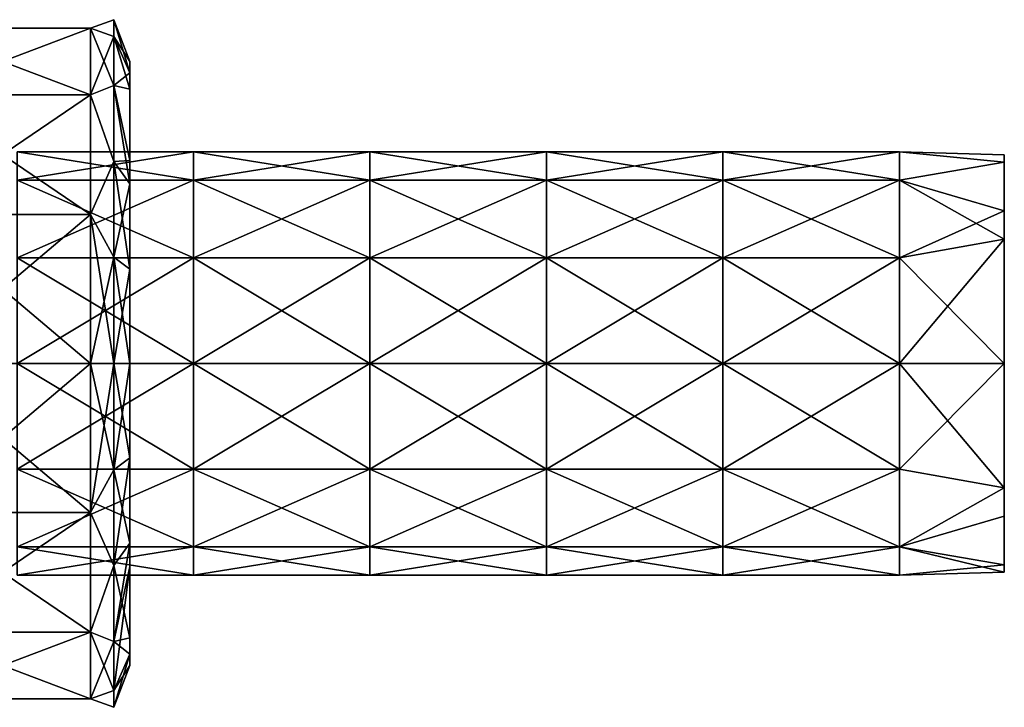
# Model space of a CAD drawing. Units: millimetres. Extents: x -13.7 to 69.8, y -13.7 to 40.8.
# Drawn here: x 41.9 to 69.8, y 3.8 to 23.3 of the extents above; entities that cross this region are included whole.
import ezdxf

# ---------------------------------------------------------------- set-up
doc = ezdxf.new("R2010")
doc.units = ezdxf.units.MM
doc.header["$LTSCALE"] = 65.185185
for name, color, linetype in [('24', 7, 'CONTINUOUS'), ('25', 7, 'CONTINUOUS'), ('27', 7, 'CONTINUOUS'), ('29', 7, 'CONTINUOUS'), ('31', 7, 'CONTINUOUS'), ('32', 7, 'CONTINUOUS'), ('33', 7, 'CONTINUOUS'), ('36', 7, 'CONTINUOUS')]:
    doc.layers.add(name, color=color, linetype=linetype)

msp = doc.modelspace()

# ---------------------------------------------------------------- linework, layer by layer
at = {"layer": '24', "linetype": 'Continuous'}
for points in [[(45, 17.623, -51.162), (45, 21.745, -55.176), (45, 22.064, -51.145), (45, 17.623, -51.162)], [(45, 17.623, -51.162), (45, 22.064, -51.145), (45, 19.255, -46.013), (45, 17.623, -51.162)], [(45, 22.064, -51.145), (45, 21.745, -49.818), (45, 19.255, -46.013), (45, 22.064, -51.145)], [(45, 21.277, -56.328), (45, 21.745, -55.176), (45, 17.623, -51.162), (45, 21.277, -56.328)], [(45, 21.277, -56.328), (45, 17.263, -56.167), (45, 18.596, -59.511), (45, 21.277, -56.328)], [(45, 17.263, -56.167), (45, 21.277, -56.328), (45, 17.623, -51.162), (45, 17.263, -56.167)], [(45, 15.362, -46.157), (45, 17.623, -51.162), (45, 19.255, -46.013), (45, 15.362, -46.157)], [(45, 15.362, -46.157), (45, 19.255, -46.013), (45, 16.179, -44.252), (45, 15.362, -46.157)], [(45, 19.255, -46.013), (45, 18.596, -45.483), (45, 16.179, -44.252), (45, 19.255, -46.013)], [(45, 18.596, -59.511), (45, 17.263, -56.167), (45, 16.179, -60.742), (45, 18.596, -59.511)], [(45, 13.5, -51.162), (45, 17.263, -56.167), (45, 17.623, -51.162), (45, 13.5, -51.162)], [(45, 13.5, -51.162), (45, 17.623, -51.162), (45, 15.362, -46.157), (45, 13.5, -51.162)], [(45, 17.263, -56.167), (45, 13.5, -56.167), (45, 16.179, -60.742), (45, 17.263, -56.167)], [(45, 13.5, -56.167), (45, 17.263, -56.167), (45, 13.5, -51.162), (45, 13.5, -56.167)], [(45, 13.5, -56.167), (45, 13.5, -61.167), (45, 16.179, -60.742), (45, 13.5, -56.167)], [(45, 13.5, -43.827), (45, 15.362, -46.157), (45, 16.179, -44.252), (45, 13.5, -43.827)], [(45, 11.638, -46.157), (45, 13.5, -51.162), (45, 15.362, -46.157), (45, 11.638, -46.157)], [(45, 11.638, -46.157), (45, 15.362, -46.157), (45, 13.5, -43.827), (45, 11.638, -46.157)], [(45, 10.821, -60.742), (45, 13.5, -61.167), (45, 9.737, -56.167), (45, 10.821, -60.742)], [(45, 9.737, -56.167), (45, 13.5, -61.167), (45, 13.5, -56.167), (45, 9.737, -56.167)], [(45, 9.737, -56.167), (45, 13.5, -56.167), (45, 9.377, -51.162), (45, 9.737, -56.167)], [(45, 9.377, -51.162), (45, 13.5, -56.167), (45, 13.5, -51.162), (45, 9.377, -51.162)], [(45, 9.377, -51.162), (45, 13.5, -51.162), (45, 11.638, -46.157), (45, 9.377, -51.162)], [(45, 10.821, -44.252), (45, 11.638, -46.157), (45, 13.5, -43.827), (45, 10.821, -44.252)], [(45, 7.745, -46.013), (45, 9.377, -51.162), (45, 11.638, -46.157), (45, 7.745, -46.013)], [(45, 7.745, -46.013), (45, 11.638, -46.157), (45, 8.404, -45.483), (45, 7.745, -46.013)], [(45, 8.404, -45.483), (45, 11.638, -46.157), (45, 10.821, -44.252), (45, 8.404, -45.483)], [(45, 8.404, -59.511), (45, 10.821, -60.742), (45, 9.737, -56.167), (45, 8.404, -59.511)], [(45, 5.723, -56.328), (45, 8.404, -59.511), (45, 9.737, -56.167), (45, 5.723, -56.328)], [(45, 5.723, -56.328), (45, 9.737, -56.167), (45, 9.377, -51.162), (45, 5.723, -56.328)], [(45, 4.937, -51.145), (45, 5.723, -56.328), (45, 9.377, -51.162), (45, 4.937, -51.145)], [(45, 4.937, -51.145), (45, 9.377, -51.162), (45, 5.255, -49.818), (45, 4.937, -51.145)], [(45, 5.255, -49.818), (45, 9.377, -51.162), (45, 7.745, -46.013), (45, 5.255, -49.818)], [(45, 5.255, -55.176), (45, 5.723, -56.328), (45, 4.937, -51.145), (45, 5.255, -55.176)]]:
    msp.add_3dface(points, dxfattribs=at)
at = {"layer": '25', "linetype": 'Continuous'}
for points in [[(45, 22.064, -51.145), (45, 21.745, -55.176), (44.549, 23.25, -52.497), (45, 22.064, -51.145)], [(44.549, 23.25, -52.497), (45, 21.745, -55.176), (44.549, 22.773, -55.51), (44.549, 23.25, -52.497)], [(44.549, 22.773, -49.484), (45, 22.064, -51.145), (44.549, 23.25, -52.497), (44.549, 22.773, -49.484)], [(45, 21.745, -55.176), (45, 21.277, -56.328), (44.549, 22.773, -55.51), (45, 21.745, -55.176)], [(44.549, 22.773, -55.51), (45, 21.277, -56.328), (44.549, 21.388, -58.228), (44.549, 22.773, -55.51)], [(45, 21.745, -49.818), (45, 22.064, -51.145), (44.549, 22.773, -49.484), (45, 21.745, -49.818)], [(44.549, 21.388, -46.766), (45, 21.745, -49.818), (44.549, 22.773, -49.484), (44.549, 21.388, -46.766)], [(45, 19.255, -46.013), (45, 21.745, -49.818), (44.549, 21.388, -46.766), (45, 19.255, -46.013)], [(45, 21.277, -56.328), (45, 18.596, -59.511), (44.549, 21.388, -58.228), (45, 21.277, -56.328)], [(44.549, 21.388, -58.228), (45, 18.596, -59.511), (44.549, 19.231, -60.385), (44.549, 21.388, -58.228)], [(44.549, 19.231, -44.609), (45, 19.255, -46.013), (44.549, 21.388, -46.766), (44.549, 19.231, -44.609)], [(45, 18.596, -45.483), (45, 19.255, -46.013), (44.549, 19.231, -44.609), (45, 18.596, -45.483)], [(45, 18.596, -59.511), (45, 16.179, -60.742), (44.549, 19.231, -60.385), (45, 18.596, -59.511)], [(44.549, 19.231, -60.385), (45, 16.179, -60.742), (44.549, 16.513, -61.77), (44.549, 19.231, -60.385)], [(44.549, 16.513, -43.224), (45, 18.596, -45.483), (44.549, 19.231, -44.609), (44.549, 16.513, -43.224)], [(45, 16.179, -44.252), (45, 18.596, -45.483), (44.549, 16.513, -43.224), (45, 16.179, -44.252)], [(45, 16.179, -60.742), (45, 13.5, -61.167), (44.549, 16.513, -61.77), (45, 16.179, -60.742)], [(44.549, 16.513, -61.77), (45, 13.5, -61.167), (44.549, 13.5, -62.247), (44.549, 16.513, -61.77)], [(44.549, 13.5, -42.747), (45, 16.179, -44.252), (44.549, 16.513, -43.224), (44.549, 13.5, -42.747)], [(45, 13.5, -43.827), (45, 16.179, -44.252), (44.549, 13.5, -42.747), (45, 13.5, -43.827)]]:
    msp.add_3dface(points, dxfattribs=at)
at = {"layer": '27', "linetype": 'Continuous'}
for points in [[(45, 13.5, -61.167), (45, 10.821, -60.742), (44.549, 13.5, -62.247), (45, 13.5, -61.167)], [(44.549, 13.5, -62.247), (45, 10.821, -60.742), (44.549, 10.487, -61.77), (44.549, 13.5, -62.247)], [(45, 10.821, -44.252), (45, 13.5, -43.827), (44.549, 10.487, -43.224), (45, 10.821, -44.252)], [(45, 13.5, -43.827), (44.549, 13.5, -42.747), (44.549, 10.487, -43.224), (45, 13.5, -43.827)], [(45, 10.821, -60.742), (45, 8.404, -59.511), (44.549, 10.487, -61.77), (45, 10.821, -60.742)], [(45, 8.404, -45.483), (45, 10.821, -44.252), (44.549, 7.769, -44.609), (45, 8.404, -45.483)], [(44.549, 7.769, -44.609), (45, 10.821, -44.252), (44.549, 10.487, -43.224), (44.549, 7.769, -44.609)], [(44.549, 10.487, -61.77), (45, 8.404, -59.511), (44.549, 7.769, -60.385), (44.549, 10.487, -61.77)], [(45, 8.404, -59.511), (45, 5.723, -56.328), (44.549, 7.769, -60.385), (45, 8.404, -59.511)], [(45, 7.745, -46.013), (45, 8.404, -45.483), (44.549, 5.612, -46.766), (45, 7.745, -46.013)], [(44.549, 5.612, -46.766), (45, 8.404, -45.483), (44.549, 7.769, -44.609), (44.549, 5.612, -46.766)], [(44.549, 7.769, -60.385), (45, 5.723, -56.328), (44.549, 5.612, -58.228), (44.549, 7.769, -60.385)], [(45, 5.255, -49.818), (45, 7.745, -46.013), (44.549, 4.227, -49.484), (45, 5.255, -49.818)], [(44.549, 4.227, -49.484), (45, 7.745, -46.013), (44.549, 5.612, -46.766), (44.549, 4.227, -49.484)], [(45, 5.723, -56.328), (45, 5.255, -55.176), (44.549, 5.612, -58.228), (45, 5.723, -56.328)], [(44.549, 5.612, -58.228), (45, 5.255, -55.176), (44.549, 4.227, -55.51), (44.549, 5.612, -58.228)], [(45, 5.255, -55.176), (45, 4.937, -51.145), (44.549, 4.227, -55.51), (45, 5.255, -55.176)], [(45, 4.937, -51.145), (45, 5.255, -49.818), (44.549, 3.75, -52.497), (45, 4.937, -51.145)], [(44.549, 3.75, -52.497), (45, 5.255, -49.818), (44.549, 4.227, -49.484), (44.549, 3.75, -52.497)], [(44.549, 4.227, -55.51), (45, 4.937, -51.145), (44.549, 3.75, -52.497), (44.549, 4.227, -55.51)]]:
    msp.add_3dface(points, dxfattribs=at)
at = {"layer": '29', "linetype": 'Continuous'}
for points in [[(44.549, 22.773, -49.484), (44.549, 23.25, -52.497), (43.885, 23.006, -50.328), (44.549, 22.773, -49.484)], [(44.549, 23.25, -52.497), (44.549, 22.773, -55.51), (43.885, 23.006, -54.667), (44.549, 23.25, -52.497)], [(43.885, 23.006, -50.328), (44.549, 23.25, -52.497), (43.885, 23.006, -54.667), (43.885, 23.006, -50.328)], [(43.885, 21.123, -46.418), (43.885, 23.006, -50.328), (38.88, 21.123, -46.418), (43.885, 21.123, -46.418)], [(43.885, 23.006, -50.328), (43.885, 23.006, -54.667), (38.88, 23.006, -50.328), (43.885, 23.006, -50.328)], [(38.88, 21.123, -46.418), (43.885, 23.006, -50.328), (38.88, 23.006, -50.328), (38.88, 21.123, -46.418)], [(43.885, 23.006, -54.667), (43.885, 21.123, -58.576), (38.88, 23.006, -54.667), (43.885, 23.006, -54.667)], [(38.88, 23.006, -50.328), (43.885, 23.006, -54.667), (38.88, 23.006, -54.667), (38.88, 23.006, -50.328)], [(38.88, 23.006, -54.667), (43.885, 21.123, -58.576), (38.88, 21.123, -58.576), (38.88, 23.006, -54.667)], [(43.885, 21.123, -46.418), (44.549, 22.773, -49.484), (43.885, 23.006, -50.328), (43.885, 21.123, -46.418)], [(44.549, 22.773, -55.51), (44.549, 21.388, -58.228), (43.885, 23.006, -54.667), (44.549, 22.773, -55.51)], [(43.885, 23.006, -54.667), (44.549, 21.388, -58.228), (43.885, 21.123, -58.576), (43.885, 23.006, -54.667)], [(44.549, 21.388, -46.766), (44.549, 22.773, -49.484), (43.885, 21.123, -46.418), (44.549, 21.388, -46.766)], [(44.549, 19.231, -44.609), (44.549, 21.388, -46.766), (43.885, 21.123, -46.418), (44.549, 19.231, -44.609)], [(44.549, 21.388, -58.228), (44.549, 19.231, -60.385), (43.885, 21.123, -58.576), (44.549, 21.388, -58.228)], [(43.885, 17.73, -43.713), (43.885, 21.123, -46.418), (38.88, 17.73, -43.713), (43.885, 17.73, -43.713)], [(38.88, 17.73, -43.713), (43.885, 21.123, -46.418), (38.88, 21.123, -46.418), (38.88, 17.73, -43.713)], [(43.885, 21.123, -58.576), (43.885, 17.73, -61.282), (38.88, 21.123, -58.576), (43.885, 21.123, -58.576)], [(38.88, 21.123, -58.576), (43.885, 17.73, -61.282), (38.88, 17.73, -61.282), (38.88, 21.123, -58.576)], [(43.885, 17.73, -43.713), (44.549, 19.231, -44.609), (43.885, 21.123, -46.418), (43.885, 17.73, -43.713)], [(43.885, 21.123, -58.576), (44.549, 19.231, -60.385), (43.885, 17.73, -61.282), (43.885, 21.123, -58.576)], [(44.549, 16.513, -43.224), (44.549, 19.231, -44.609), (43.885, 17.73, -43.713), (44.549, 16.513, -43.224)], [(44.549, 19.231, -60.385), (44.549, 16.513, -61.77), (43.885, 17.73, -61.282), (44.549, 19.231, -60.385)], [(43.885, 13.5, -42.747), (43.885, 17.73, -43.713), (38.88, 13.5, -42.747), (43.885, 13.5, -42.747)], [(38.88, 13.5, -42.747), (43.885, 17.73, -43.713), (38.88, 17.73, -43.713), (38.88, 13.5, -42.747)], [(43.885, 17.73, -61.282), (43.885, 13.5, -62.247), (38.88, 17.73, -61.282), (43.885, 17.73, -61.282)], [(43.885, 13.5, -62.247), (38.88, 13.5, -62.247), (38.88, 17.73, -61.282), (43.885, 13.5, -62.247)], [(43.885, 13.5, -42.747), (44.549, 16.513, -43.224), (43.885, 17.73, -43.713), (43.885, 13.5, -42.747)], [(44.549, 16.513, -61.77), (44.549, 13.5, -62.247), (43.885, 17.73, -61.282), (44.549, 16.513, -61.77)], [(43.885, 17.73, -61.282), (44.549, 13.5, -62.247), (43.885, 13.5, -62.247), (43.885, 17.73, -61.282)], [(44.549, 13.5, -42.747), (44.549, 16.513, -43.224), (43.885, 13.5, -42.747), (44.549, 13.5, -42.747)]]:
    msp.add_3dface(points, dxfattribs=at)
at = {"layer": '31', "linetype": 'Continuous'}
for points in [[(43.885, 13.5, -42.747), (38.88, 13.5, -42.747), (38.88, 9.27, -43.713), (43.885, 13.5, -42.747)], [(43.885, 9.27, -43.713), (43.885, 13.5, -42.747), (38.88, 9.27, -43.713), (43.885, 9.27, -43.713)], [(38.88, 13.5, -62.247), (43.885, 13.5, -62.247), (43.885, 9.27, -61.282), (38.88, 13.5, -62.247)], [(38.88, 13.5, -62.247), (43.885, 9.27, -61.282), (38.88, 9.27, -61.282), (38.88, 13.5, -62.247)], [(44.549, 10.487, -43.224), (44.549, 13.5, -42.747), (43.885, 9.27, -43.713), (44.549, 10.487, -43.224)], [(44.549, 13.5, -42.747), (43.885, 13.5, -42.747), (43.885, 9.27, -43.713), (44.549, 13.5, -42.747)], [(44.549, 13.5, -62.247), (44.549, 10.487, -61.77), (43.885, 13.5, -62.247), (44.549, 13.5, -62.247)], [(43.885, 13.5, -62.247), (44.549, 10.487, -61.77), (43.885, 9.27, -61.282), (43.885, 13.5, -62.247)], [(44.549, 10.487, -61.77), (44.549, 7.769, -60.385), (43.885, 9.27, -61.282), (44.549, 10.487, -61.77)], [(44.549, 7.769, -44.609), (44.549, 10.487, -43.224), (43.885, 9.27, -43.713), (44.549, 7.769, -44.609)], [(43.885, 9.27, -61.282), (43.885, 5.877, -58.576), (38.88, 9.27, -61.282), (43.885, 9.27, -61.282)], [(38.88, 9.27, -61.282), (43.885, 5.877, -58.576), (38.88, 5.877, -58.576), (38.88, 9.27, -61.282)], [(43.885, 5.877, -46.418), (43.885, 9.27, -43.713), (38.88, 5.877, -46.418), (43.885, 5.877, -46.418)], [(38.88, 5.877, -46.418), (43.885, 9.27, -43.713), (38.88, 9.27, -43.713), (38.88, 5.877, -46.418)], [(43.885, 9.27, -61.282), (44.549, 7.769, -60.385), (43.885, 5.877, -58.576), (43.885, 9.27, -61.282)], [(43.885, 5.877, -46.418), (44.549, 7.769, -44.609), (43.885, 9.27, -43.713), (43.885, 5.877, -46.418)], [(44.549, 7.769, -60.385), (44.549, 5.612, -58.228), (43.885, 5.877, -58.576), (44.549, 7.769, -60.385)], [(44.549, 5.612, -46.766), (44.549, 7.769, -44.609), (43.885, 5.877, -46.418), (44.549, 5.612, -46.766)], [(43.885, 5.877, -58.576), (43.885, 3.995, -54.667), (38.88, 5.877, -58.576), (43.885, 5.877, -58.576)], [(38.88, 5.877, -58.576), (43.885, 3.995, -54.667), (38.88, 3.995, -54.667), (38.88, 5.877, -58.576)], [(43.885, 3.995, -50.328), (43.885, 5.877, -46.418), (38.88, 3.995, -50.328), (43.885, 3.995, -50.328)], [(38.88, 3.995, -50.328), (43.885, 5.877, -46.418), (38.88, 5.877, -46.418), (38.88, 3.995, -50.328)], [(44.549, 5.612, -58.228), (44.549, 4.227, -55.51), (43.885, 5.877, -58.576), (44.549, 5.612, -58.228)], [(43.885, 5.877, -58.576), (44.549, 4.227, -55.51), (43.885, 3.995, -54.667), (43.885, 5.877, -58.576)], [(43.885, 3.995, -50.328), (44.549, 5.612, -46.766), (43.885, 5.877, -46.418), (43.885, 3.995, -50.328)], [(44.549, 4.227, -49.484), (44.549, 5.612, -46.766), (43.885, 3.995, -50.328), (44.549, 4.227, -49.484)], [(44.549, 4.227, -55.51), (44.549, 3.75, -52.497), (43.885, 3.995, -54.667), (44.549, 4.227, -55.51)], [(44.549, 3.75, -52.497), (44.549, 4.227, -49.484), (43.885, 3.995, -50.328), (44.549, 3.75, -52.497)], [(43.885, 3.995, -54.667), (43.885, 3.995, -50.328), (38.88, 3.995, -54.667), (43.885, 3.995, -54.667)], [(38.88, 3.995, -54.667), (43.885, 3.995, -50.328), (38.88, 3.995, -50.328), (38.88, 3.995, -54.667)], [(43.885, 3.995, -54.667), (44.549, 3.75, -52.497), (43.885, 3.995, -50.328), (43.885, 3.995, -54.667)]]:
    msp.add_3dface(points, dxfattribs=at)
at = {"layer": '32', "linetype": 'Continuous'}
for points in [[(69.8, 19.414, -116.009), (69.8, 15.402, -115.997), (69.8, 19.206, -116.851), (69.8, 19.414, -116.009)], [(69.8, 15.402, -115.997), (69.8, 19.414, -116.009), (69.8, 17.83, -110.843), (69.8, 15.402, -115.997)], [(69.8, 17.83, -110.843), (69.8, 19.414, -116.009), (69.8, 19.206, -113.143), (69.8, 17.83, -110.843)], [(69.8, 19.206, -116.851), (69.8, 15.402, -115.997), (69.8, 17.027, -119.851), (69.8, 19.206, -116.851)], [(69.8, 13.5, -110.992), (69.8, 15.402, -115.997), (69.8, 17.83, -110.843), (69.8, 13.5, -110.992)], [(69.8, 13.5, -110.992), (69.8, 17.83, -110.843), (69.8, 13.5, -108.997), (69.8, 13.5, -110.992)], [(69.8, 13.5, -108.997), (69.8, 17.83, -110.843), (69.8, 17.027, -110.143), (69.8, 13.5, -108.997)], [(69.8, 15.402, -115.997), (69.8, 13.5, -120.997), (69.8, 17.027, -119.851), (69.8, 15.402, -115.997)], [(69.8, 11.598, -115.997), (69.8, 13.5, -120.997), (69.8, 15.402, -115.997), (69.8, 11.598, -115.997)], [(69.8, 11.598, -115.997), (69.8, 15.402, -115.997), (69.8, 13.5, -110.992), (69.8, 11.598, -115.997)], [(69.8, 9.973, -119.851), (69.8, 13.5, -120.997), (69.8, 11.598, -115.997), (69.8, 9.973, -119.851)], [(69.8, 9.17, -110.843), (69.8, 11.598, -115.997), (69.8, 13.5, -110.992), (69.8, 9.17, -110.843)], [(69.8, 9.17, -110.843), (69.8, 13.5, -110.992), (69.8, 9.973, -110.143), (69.8, 9.17, -110.843)], [(69.8, 9.973, -110.143), (69.8, 13.5, -110.992), (69.8, 13.5, -108.997), (69.8, 9.973, -110.143)], [(69.8, 7.586, -116.009), (69.8, 9.973, -119.851), (69.8, 11.598, -115.997), (69.8, 7.586, -116.009)], [(69.8, 7.586, -116.009), (69.8, 11.598, -115.997), (69.8, 7.794, -113.143), (69.8, 7.586, -116.009)], [(69.8, 7.794, -113.143), (69.8, 11.598, -115.997), (69.8, 9.17, -110.843), (69.8, 7.794, -113.143)], [(69.8, 7.794, -116.851), (69.8, 9.973, -119.851), (69.8, 7.586, -116.009), (69.8, 7.794, -116.851)]]:
    msp.add_3dface(points, dxfattribs=at)
at = {"layer": '33', "linetype": 'Continuous'}
for points in [[(46.805, 18.696, -111.997), (46.805, 19.5, -114.997), (41.8, 18.696, -111.997), (46.805, 18.696, -111.997)], [(46.805, 19.5, -114.997), (46.805, 18.696, -117.997), (41.8, 19.5, -114.997), (46.805, 19.5, -114.997)], [(41.8, 18.696, -111.997), (46.805, 19.5, -114.997), (41.8, 19.5, -114.997), (41.8, 18.696, -111.997)], [(41.8, 19.5, -114.997), (46.805, 18.696, -117.997), (41.8, 18.696, -117.997), (41.8, 19.5, -114.997)], [(51.81, 18.696, -111.997), (51.81, 19.5, -114.997), (46.805, 18.696, -111.997), (51.81, 18.696, -111.997)], [(51.81, 19.5, -114.997), (51.81, 18.696, -117.997), (46.805, 19.5, -114.997), (51.81, 19.5, -114.997)], [(46.805, 18.696, -111.997), (51.81, 19.5, -114.997), (46.805, 19.5, -114.997), (46.805, 18.696, -111.997)], [(46.805, 19.5, -114.997), (51.81, 18.696, -117.997), (46.805, 18.696, -117.997), (46.805, 19.5, -114.997)], [(56.815, 18.696, -111.997), (56.815, 19.5, -114.997), (51.81, 18.696, -111.997), (56.815, 18.696, -111.997)], [(56.815, 19.5, -114.997), (56.815, 18.696, -117.997), (51.81, 19.5, -114.997), (56.815, 19.5, -114.997)], [(51.81, 18.696, -111.997), (56.815, 19.5, -114.997), (51.81, 19.5, -114.997), (51.81, 18.696, -111.997)], [(51.81, 19.5, -114.997), (56.815, 18.696, -117.997), (51.81, 18.696, -117.997), (51.81, 19.5, -114.997)], [(61.82, 18.696, -111.997), (61.82, 19.5, -114.997), (56.815, 18.696, -111.997), (61.82, 18.696, -111.997)], [(61.82, 19.5, -114.997), (61.82, 18.696, -117.997), (56.815, 19.5, -114.997), (61.82, 19.5, -114.997)], [(56.815, 18.696, -111.997), (61.82, 19.5, -114.997), (56.815, 19.5, -114.997), (56.815, 18.696, -111.997)], [(56.815, 19.5, -114.997), (61.82, 18.696, -117.997), (56.815, 18.696, -117.997), (56.815, 19.5, -114.997)], [(66.825, 18.696, -111.997), (66.825, 19.5, -114.997), (61.82, 18.696, -111.997), (66.825, 18.696, -111.997)], [(66.825, 19.5, -114.997), (66.825, 18.696, -117.997), (61.82, 19.5, -114.997), (66.825, 19.5, -114.997)], [(61.82, 18.696, -111.997), (66.825, 19.5, -114.997), (61.82, 19.5, -114.997), (61.82, 18.696, -111.997)], [(61.82, 19.5, -114.997), (66.825, 18.696, -117.997), (61.82, 18.696, -117.997), (61.82, 19.5, -114.997)], [(69.8, 19.414, -116.009), (69.8, 19.206, -116.851), (66.825, 19.5, -114.997), (69.8, 19.414, -116.009)], [(69.8, 19.206, -113.143), (69.8, 19.414, -116.009), (66.825, 19.5, -114.997), (69.8, 19.206, -113.143)], [(66.825, 19.5, -114.997), (69.8, 19.206, -116.851), (66.825, 18.696, -117.997), (66.825, 19.5, -114.997)], [(66.825, 18.696, -111.997), (69.8, 19.206, -113.143), (66.825, 19.5, -114.997), (66.825, 18.696, -111.997)], [(69.8, 19.206, -116.851), (69.8, 17.027, -119.851), (66.825, 18.696, -117.997), (69.8, 19.206, -116.851)], [(69.8, 17.83, -110.843), (69.8, 19.206, -113.143), (66.825, 18.696, -111.997), (69.8, 17.83, -110.843)], [(46.805, 16.5, -109.801), (46.805, 18.696, -111.997), (41.8, 16.5, -109.801), (46.805, 16.5, -109.801)], [(41.8, 16.5, -109.801), (46.805, 18.696, -111.997), (41.8, 18.696, -111.997), (41.8, 16.5, -109.801)], [(46.805, 18.696, -117.997), (46.805, 16.5, -120.193), (41.8, 18.696, -117.997), (46.805, 18.696, -117.997)], [(41.8, 18.696, -117.997), (46.805, 16.5, -120.193), (41.8, 16.5, -120.193), (41.8, 18.696, -117.997)], [(51.81, 16.5, -109.801), (51.81, 18.696, -111.997), (46.805, 16.5, -109.801), (51.81, 16.5, -109.801)], [(46.805, 16.5, -109.801), (51.81, 18.696, -111.997), (46.805, 18.696, -111.997), (46.805, 16.5, -109.801)], [(51.81, 18.696, -117.997), (51.81, 16.5, -120.193), (46.805, 18.696, -117.997), (51.81, 18.696, -117.997)], [(46.805, 18.696, -117.997), (51.81, 16.5, -120.193), (46.805, 16.5, -120.193), (46.805, 18.696, -117.997)], [(56.815, 16.5, -109.801), (56.815, 18.696, -111.997), (51.81, 16.5, -109.801), (56.815, 16.5, -109.801)], [(51.81, 16.5, -109.801), (56.815, 18.696, -111.997), (51.81, 18.696, -111.997), (51.81, 16.5, -109.801)], [(56.815, 18.696, -117.997), (56.815, 16.5, -120.193), (51.81, 18.696, -117.997), (56.815, 18.696, -117.997)], [(51.81, 18.696, -117.997), (56.815, 16.5, -120.193), (51.81, 16.5, -120.193), (51.81, 18.696, -117.997)], [(61.82, 16.5, -109.801), (61.82, 18.696, -111.997), (56.815, 16.5, -109.801), (61.82, 16.5, -109.801)], [(56.815, 16.5, -109.801), (61.82, 18.696, -111.997), (56.815, 18.696, -111.997), (56.815, 16.5, -109.801)], [(61.82, 18.696, -117.997), (61.82, 16.5, -120.193), (56.815, 18.696, -117.997), (61.82, 18.696, -117.997)], [(56.815, 18.696, -117.997), (61.82, 16.5, -120.193), (56.815, 16.5, -120.193), (56.815, 18.696, -117.997)], [(66.825, 16.5, -109.801), (66.825, 18.696, -111.997), (61.82, 16.5, -109.801), (66.825, 16.5, -109.801)], [(61.82, 16.5, -109.801), (66.825, 18.696, -111.997), (61.82, 18.696, -111.997), (61.82, 16.5, -109.801)], [(66.825, 18.696, -117.997), (66.825, 16.5, -120.193), (61.82, 18.696, -117.997), (66.825, 18.696, -117.997)], [(61.82, 18.696, -117.997), (66.825, 16.5, -120.193), (61.82, 16.5, -120.193), (61.82, 18.696, -117.997)], [(66.825, 18.696, -117.997), (69.8, 17.027, -119.851), (66.825, 16.5, -120.193), (66.825, 18.696, -117.997)], [(66.825, 16.5, -109.801), (69.8, 17.83, -110.843), (66.825, 18.696, -111.997), (66.825, 16.5, -109.801)], [(69.8, 17.027, -110.143), (69.8, 17.83, -110.843), (66.825, 16.5, -109.801), (69.8, 17.027, -110.143)], [(69.8, 17.027, -119.851), (69.8, 13.5, -120.997), (66.825, 16.5, -120.193), (69.8, 17.027, -119.851)], [(69.8, 13.5, -108.997), (69.8, 17.027, -110.143), (66.825, 13.5, -108.997), (69.8, 13.5, -108.997)], [(66.825, 13.5, -108.997), (69.8, 17.027, -110.143), (66.825, 16.5, -109.801), (66.825, 13.5, -108.997)], [(46.805, 16.5, -120.193), (46.805, 13.5, -120.997), (41.8, 16.5, -120.193), (46.805, 16.5, -120.193)], [(46.805, 13.5, -120.997), (41.8, 13.5, -120.997), (41.8, 16.5, -120.193), (46.805, 13.5, -120.997)], [(46.805, 13.5, -108.997), (46.805, 16.5, -109.801), (41.8, 13.5, -108.997), (46.805, 13.5, -108.997)], [(41.8, 13.5, -108.997), (46.805, 16.5, -109.801), (41.8, 16.5, -109.801), (41.8, 13.5, -108.997)], [(51.81, 16.5, -120.193), (51.81, 13.5, -120.997), (46.805, 16.5, -120.193), (51.81, 16.5, -120.193)], [(51.81, 13.5, -120.997), (46.805, 13.5, -120.997), (46.805, 16.5, -120.193), (51.81, 13.5, -120.997)], [(51.81, 13.5, -108.997), (51.81, 16.5, -109.801), (46.805, 13.5, -108.997), (51.81, 13.5, -108.997)], [(46.805, 13.5, -108.997), (51.81, 16.5, -109.801), (46.805, 16.5, -109.801), (46.805, 13.5, -108.997)], [(56.815, 16.5, -120.193), (56.815, 13.5, -120.997), (51.81, 16.5, -120.193), (56.815, 16.5, -120.193)], [(56.815, 13.5, -120.997), (51.81, 13.5, -120.997), (51.81, 16.5, -120.193), (56.815, 13.5, -120.997)], [(56.815, 13.5, -108.997), (56.815, 16.5, -109.801), (51.81, 13.5, -108.997), (56.815, 13.5, -108.997)], [(51.81, 13.5, -108.997), (56.815, 16.5, -109.801), (51.81, 16.5, -109.801), (51.81, 13.5, -108.997)], [(61.82, 16.5, -120.193), (61.82, 13.5, -120.997), (56.815, 16.5, -120.193), (61.82, 16.5, -120.193)], [(61.82, 13.5, -120.997), (56.815, 13.5, -120.997), (56.815, 16.5, -120.193), (61.82, 13.5, -120.997)], [(61.82, 13.5, -108.997), (61.82, 16.5, -109.801), (56.815, 13.5, -108.997), (61.82, 13.5, -108.997)], [(56.815, 13.5, -108.997), (61.82, 16.5, -109.801), (56.815, 16.5, -109.801), (56.815, 13.5, -108.997)], [(66.825, 13.5, -108.997), (66.825, 16.5, -109.801), (61.82, 13.5, -108.997), (66.825, 13.5, -108.997)], [(61.82, 13.5, -108.997), (66.825, 16.5, -109.801), (61.82, 16.5, -109.801), (61.82, 13.5, -108.997)], [(66.825, 16.5, -120.193), (66.825, 13.5, -120.997), (61.82, 16.5, -120.193), (66.825, 16.5, -120.193)], [(66.825, 13.5, -120.997), (61.82, 13.5, -120.997), (61.82, 16.5, -120.193), (66.825, 13.5, -120.997)], [(66.825, 16.5, -120.193), (69.8, 13.5, -120.997), (66.825, 13.5, -120.997), (66.825, 16.5, -120.193)]]:
    msp.add_3dface(points, dxfattribs=at)
at = {"layer": '36', "linetype": 'Continuous'}
for points in [[(41.8, 13.5, -120.997), (46.805, 13.5, -120.997), (46.805, 10.5, -120.193), (41.8, 13.5, -120.997)], [(46.805, 13.5, -108.997), (41.8, 13.5, -108.997), (41.8, 10.5, -109.801), (46.805, 13.5, -108.997)], [(46.805, 10.5, -109.801), (46.805, 13.5, -108.997), (41.8, 10.5, -109.801), (46.805, 10.5, -109.801)], [(41.8, 13.5, -120.997), (46.805, 10.5, -120.193), (41.8, 10.5, -120.193), (41.8, 13.5, -120.997)], [(46.805, 13.5, -120.997), (51.81, 13.5, -120.997), (51.81, 10.5, -120.193), (46.805, 13.5, -120.997)], [(51.81, 13.5, -108.997), (46.805, 13.5, -108.997), (46.805, 10.5, -109.801), (51.81, 13.5, -108.997)], [(51.81, 10.5, -109.801), (51.81, 13.5, -108.997), (46.805, 10.5, -109.801), (51.81, 10.5, -109.801)], [(46.805, 13.5, -120.997), (51.81, 10.5, -120.193), (46.805, 10.5, -120.193), (46.805, 13.5, -120.997)], [(51.81, 13.5, -120.997), (56.815, 13.5, -120.997), (56.815, 10.5, -120.193), (51.81, 13.5, -120.997)], [(56.815, 13.5, -108.997), (51.81, 13.5, -108.997), (51.81, 10.5, -109.801), (56.815, 13.5, -108.997)], [(56.815, 10.5, -109.801), (56.815, 13.5, -108.997), (51.81, 10.5, -109.801), (56.815, 10.5, -109.801)], [(51.81, 13.5, -120.997), (56.815, 10.5, -120.193), (51.81, 10.5, -120.193), (51.81, 13.5, -120.997)], [(56.815, 13.5, -120.997), (61.82, 13.5, -120.997), (61.82, 10.5, -120.193), (56.815, 13.5, -120.997)], [(61.82, 13.5, -108.997), (56.815, 13.5, -108.997), (56.815, 10.5, -109.801), (61.82, 13.5, -108.997)], [(61.82, 10.5, -109.801), (61.82, 13.5, -108.997), (56.815, 10.5, -109.801), (61.82, 10.5, -109.801)], [(56.815, 13.5, -120.997), (61.82, 10.5, -120.193), (56.815, 10.5, -120.193), (56.815, 13.5, -120.997)], [(66.825, 13.5, -108.997), (61.82, 13.5, -108.997), (61.82, 10.5, -109.801), (66.825, 13.5, -108.997)], [(66.825, 10.5, -109.801), (66.825, 13.5, -108.997), (61.82, 10.5, -109.801), (66.825, 10.5, -109.801)], [(61.82, 13.5, -120.997), (66.825, 13.5, -120.997), (66.825, 10.5, -120.193), (61.82, 13.5, -120.997)], [(61.82, 13.5, -120.997), (66.825, 10.5, -120.193), (61.82, 10.5, -120.193), (61.82, 13.5, -120.997)], [(69.8, 13.5, -120.997), (69.8, 9.973, -119.851), (66.825, 13.5, -120.997), (69.8, 13.5, -120.997)], [(66.825, 13.5, -120.997), (69.8, 9.973, -119.851), (66.825, 10.5, -120.193), (66.825, 13.5, -120.997)], [(69.8, 9.973, -110.143), (69.8, 13.5, -108.997), (66.825, 10.5, -109.801), (69.8, 9.973, -110.143)], [(69.8, 13.5, -108.997), (66.825, 13.5, -108.997), (66.825, 10.5, -109.801), (69.8, 13.5, -108.997)], [(46.805, 10.5, -120.193), (46.805, 8.304, -117.997), (41.8, 10.5, -120.193), (46.805, 10.5, -120.193)], [(41.8, 10.5, -120.193), (46.805, 8.304, -117.997), (41.8, 8.304, -117.997), (41.8, 10.5, -120.193)], [(46.805, 8.304, -111.997), (46.805, 10.5, -109.801), (41.8, 8.304, -111.997), (46.805, 8.304, -111.997)], [(41.8, 8.304, -111.997), (46.805, 10.5, -109.801), (41.8, 10.5, -109.801), (41.8, 8.304, -111.997)], [(51.81, 10.5, -120.193), (51.81, 8.304, -117.997), (46.805, 10.5, -120.193), (51.81, 10.5, -120.193)], [(46.805, 10.5, -120.193), (51.81, 8.304, -117.997), (46.805, 8.304, -117.997), (46.805, 10.5, -120.193)], [(51.81, 8.304, -111.997), (51.81, 10.5, -109.801), (46.805, 8.304, -111.997), (51.81, 8.304, -111.997)], [(46.805, 8.304, -111.997), (51.81, 10.5, -109.801), (46.805, 10.5, -109.801), (46.805, 8.304, -111.997)], [(56.815, 10.5, -120.193), (56.815, 8.304, -117.997), (51.81, 10.5, -120.193), (56.815, 10.5, -120.193)], [(51.81, 10.5, -120.193), (56.815, 8.304, -117.997), (51.81, 8.304, -117.997), (51.81, 10.5, -120.193)], [(56.815, 8.304, -111.997), (56.815, 10.5, -109.801), (51.81, 8.304, -111.997), (56.815, 8.304, -111.997)], [(51.81, 8.304, -111.997), (56.815, 10.5, -109.801), (51.81, 10.5, -109.801), (51.81, 8.304, -111.997)], [(61.82, 10.5, -120.193), (61.82, 8.304, -117.997), (56.815, 10.5, -120.193), (61.82, 10.5, -120.193)], [(56.815, 10.5, -120.193), (61.82, 8.304, -117.997), (56.815, 8.304, -117.997), (56.815, 10.5, -120.193)], [(61.82, 8.304, -111.997), (61.82, 10.5, -109.801), (56.815, 8.304, -111.997), (61.82, 8.304, -111.997)], [(56.815, 8.304, -111.997), (61.82, 10.5, -109.801), (56.815, 10.5, -109.801), (56.815, 8.304, -111.997)], [(66.825, 10.5, -120.193), (66.825, 8.304, -117.997), (61.82, 10.5, -120.193), (66.825, 10.5, -120.193)], [(61.82, 10.5, -120.193), (66.825, 8.304, -117.997), (61.82, 8.304, -117.997), (61.82, 10.5, -120.193)], [(66.825, 8.304, -111.997), (66.825, 10.5, -109.801), (61.82, 8.304, -111.997), (66.825, 8.304, -111.997)], [(61.82, 8.304, -111.997), (66.825, 10.5, -109.801), (61.82, 10.5, -109.801), (61.82, 8.304, -111.997)], [(66.825, 10.5, -120.193), (69.8, 9.973, -119.851), (66.825, 8.304, -117.997), (66.825, 10.5, -120.193)], [(66.825, 8.304, -111.997), (69.8, 9.973, -110.143), (66.825, 10.5, -109.801), (66.825, 8.304, -111.997)], [(69.8, 9.973, -119.851), (69.8, 7.794, -116.851), (66.825, 8.304, -117.997), (69.8, 9.973, -119.851)], [(69.8, 9.17, -110.843), (69.8, 9.973, -110.143), (66.825, 8.304, -111.997), (69.8, 9.17, -110.843)], [(69.8, 7.794, -113.143), (69.8, 9.17, -110.843), (66.825, 8.304, -111.997), (69.8, 7.794, -113.143)], [(46.805, 8.304, -117.997), (46.805, 7.5, -114.997), (41.8, 8.304, -117.997), (46.805, 8.304, -117.997)], [(46.805, 7.5, -114.997), (46.805, 8.304, -111.997), (41.8, 7.5, -114.997), (46.805, 7.5, -114.997)], [(41.8, 8.304, -117.997), (46.805, 7.5, -114.997), (41.8, 7.5, -114.997), (41.8, 8.304, -117.997)], [(41.8, 7.5, -114.997), (46.805, 8.304, -111.997), (41.8, 8.304, -111.997), (41.8, 7.5, -114.997)], [(51.81, 8.304, -117.997), (51.81, 7.5, -114.997), (46.805, 8.304, -117.997), (51.81, 8.304, -117.997)], [(51.81, 7.5, -114.997), (51.81, 8.304, -111.997), (46.805, 7.5, -114.997), (51.81, 7.5, -114.997)], [(46.805, 8.304, -117.997), (51.81, 7.5, -114.997), (46.805, 7.5, -114.997), (46.805, 8.304, -117.997)], [(46.805, 7.5, -114.997), (51.81, 8.304, -111.997), (46.805, 8.304, -111.997), (46.805, 7.5, -114.997)], [(56.815, 8.304, -117.997), (56.815, 7.5, -114.997), (51.81, 8.304, -117.997), (56.815, 8.304, -117.997)], [(56.815, 7.5, -114.997), (56.815, 8.304, -111.997), (51.81, 7.5, -114.997), (56.815, 7.5, -114.997)], [(51.81, 8.304, -117.997), (56.815, 7.5, -114.997), (51.81, 7.5, -114.997), (51.81, 8.304, -117.997)], [(51.81, 7.5, -114.997), (56.815, 8.304, -111.997), (51.81, 8.304, -111.997), (51.81, 7.5, -114.997)], [(61.82, 8.304, -117.997), (61.82, 7.5, -114.997), (56.815, 8.304, -117.997), (61.82, 8.304, -117.997)], [(61.82, 7.5, -114.997), (61.82, 8.304, -111.997), (56.815, 7.5, -114.997), (61.82, 7.5, -114.997)], [(56.815, 8.304, -117.997), (61.82, 7.5, -114.997), (56.815, 7.5, -114.997), (56.815, 8.304, -117.997)], [(56.815, 7.5, -114.997), (61.82, 8.304, -111.997), (56.815, 8.304, -111.997), (56.815, 7.5, -114.997)], [(66.825, 8.304, -117.997), (66.825, 7.5, -114.997), (61.82, 8.304, -117.997), (66.825, 8.304, -117.997)], [(66.825, 7.5, -114.997), (66.825, 8.304, -111.997), (61.82, 7.5, -114.997), (66.825, 7.5, -114.997)], [(61.82, 8.304, -117.997), (66.825, 7.5, -114.997), (61.82, 7.5, -114.997), (61.82, 8.304, -117.997)], [(61.82, 7.5, -114.997), (66.825, 8.304, -111.997), (61.82, 8.304, -111.997), (61.82, 7.5, -114.997)], [(69.8, 7.794, -116.851), (69.8, 7.586, -116.009), (66.825, 8.304, -117.997), (69.8, 7.794, -116.851)], [(66.825, 8.304, -117.997), (69.8, 7.586, -116.009), (66.825, 7.5, -114.997), (66.825, 8.304, -117.997)], [(66.825, 7.5, -114.997), (69.8, 7.794, -113.143), (66.825, 8.304, -111.997), (66.825, 7.5, -114.997)], [(69.8, 7.586, -116.009), (69.8, 7.794, -113.143), (66.825, 7.5, -114.997), (69.8, 7.586, -116.009)]]:
    msp.add_3dface(points, dxfattribs=at)

doc.saveas('drawing.dxf')
